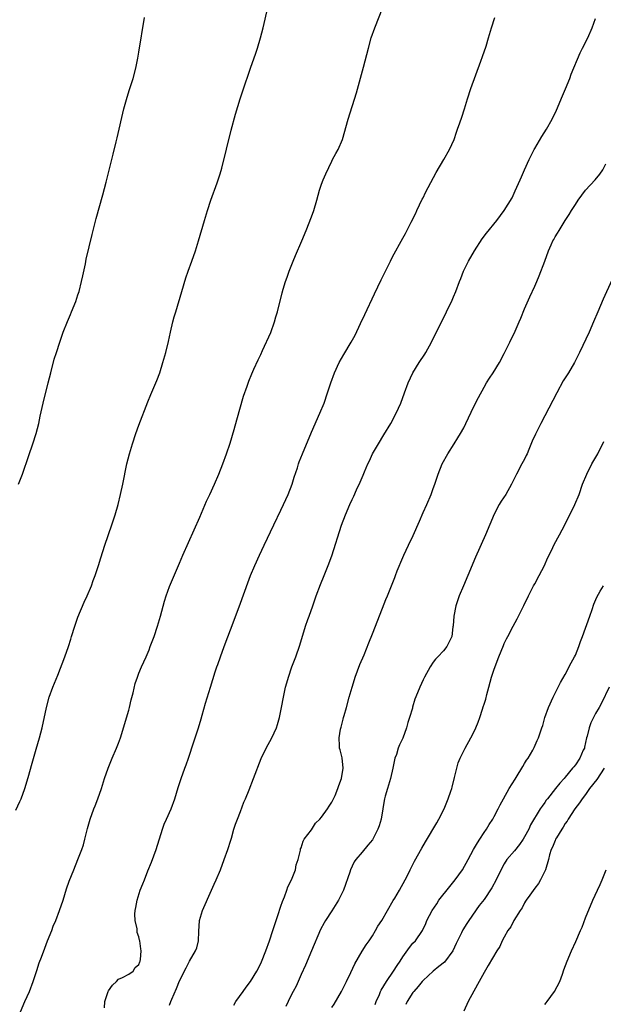
# Model space of a CAD drawing. Units: inches. Extents: x 2583000 to 2586000, y 1485000 to 1488000.
# Drawn here: x 2584414 to 2584529, y 1485386 to 1485581 of the extents above; entities that cross this region are included whole.
import ezdxf

# ---------------------------------------------------------------- set-up
doc = ezdxf.new("R2010")
doc.units = ezdxf.units.IN
doc.header["$MEASUREMENT"] = 0
doc.layers.add('LD25831485_10ft', color=121, linetype='Continuous')

msp = doc.modelspace()

# ---------------------------------------------------------------- linework, layer by layer
at = {"layer": 'LD25831485_10ft'}
for points, elevation in [([(2584412.77, 1485424.77), (2584413.52, 1485426.48), (2584413.78, 1485427), (2584414.54, 1485429), (2584415.2, 1485431.2), (2584415.96, 1485434.04), (2584416.77, 1485436.77), (2584417.41, 1485439), (2584417.92, 1485441), (2584418.81, 1485445), (2584419.33, 1485447), (2584420.03, 1485449), (2584421, 1485451.37), (2584422.43, 1485455), (2584423.13, 1485457), (2584423.57, 1485458.43), (2584423.73, 1485459), (2584424.35, 1485461), (2584425, 1485462.77), (2584426.25, 1485465.75), (2584426.81, 1485467), (2584427.65, 1485469), (2584428, 1485470), (2584428.4, 1485471), (2584429.06, 1485473), (2584429.51, 1485474.49), (2584430.32, 1485477), (2584431.67, 1485481), (2584431.99, 1485482.01), (2584432.32, 1485483), (2584432.9, 1485485), (2584433.41, 1485487), (2584433.85, 1485489), (2584434.65, 1485493), (2584435.14, 1485495), (2584435.74, 1485497), (2584436.41, 1485499), (2584437, 1485500.63), (2584438.74, 1485505.26), (2584439.33, 1485506.67), (2584440.35, 1485509), (2584440.54, 1485509.46), (2584441.12, 1485511), (2584441.72, 1485513), (2584442.28, 1485515), (2584442.83, 1485517.17), (2584443.24, 1485519), (2584443.72, 1485521), (2584443.98, 1485522.02), (2584444.26, 1485523), (2584445.44, 1485527), (2584446.28, 1485529.72), (2584446.72, 1485531), (2584447.45, 1485533), (2584448.14, 1485535), (2584448.75, 1485537), (2584449.91, 1485541), (2584450.5, 1485543), (2584451.18, 1485545), (2584452.43, 1485548.43), (2584452.63, 1485549), (2584453, 1485550.22), (2584453.32, 1485551.32), (2584455.19, 1485558.81), (2584456.05, 1485561.95), (2584456.97, 1485565), (2584457.46, 1485566.54), (2584458.98, 1485571), (2584460.02, 1485573.98), (2584460.36, 1485575), (2584460.98, 1485577), (2584461.49, 1485579), (2584462.39, 1485583)], 12640), ([(2584413.69, 1485385), (2584414.55, 1485387), (2584415.46, 1485389), (2584416.18, 1485391), (2584416.86, 1485393.14), (2584417.36, 1485394.63), (2584417.78, 1485395.78), (2584418.45, 1485397.55), (2584419.01, 1485398.99), (2584419.82, 1485401), (2584420.13, 1485401.87), (2584420.64, 1485403), (2584421.39, 1485405), (2584422.06, 1485407), (2584422.77, 1485409.23), (2584423.27, 1485410.73), (2584424.15, 1485413), (2584425, 1485415), (2584425.77, 1485417), (2584426.08, 1485417.92), (2584426.37, 1485419), (2584426.88, 1485421.12), (2584427.39, 1485423), (2584428.13, 1485425), (2584428.41, 1485425.59), (2584428.93, 1485427), (2584429.63, 1485429), (2584430.24, 1485431), (2584430.94, 1485433.06), (2584431.74, 1485435), (2584432.62, 1485437), (2584433, 1485437.95), (2584433.36, 1485439), (2584435, 1485444.44), (2584435.15, 1485445), (2584435.51, 1485446.49), (2584435.86, 1485447.86), (2584436.27, 1485449.73), (2584436.71, 1485451), (2584437, 1485451.76), (2584437.52, 1485453), (2584438.41, 1485455), (2584439, 1485456.37), (2584439.25, 1485457), (2584439.98, 1485459), (2584440.65, 1485461), (2584441.26, 1485463), (2584442.04, 1485465.96), (2584442.35, 1485467), (2584443, 1485468.82), (2584445, 1485473.44), (2584445.65, 1485475), (2584449, 1485482.5), (2584450.35, 1485485.65), (2584450.99, 1485487), (2584451.88, 1485489), (2584452.73, 1485491), (2584453.52, 1485493), (2584454.27, 1485495), (2584455, 1485497.11), (2584455.77, 1485499.77), (2584456.29, 1485501.71), (2584457.64, 1485506.36), (2584458.34, 1485508.34), (2584458.67, 1485509.33), (2584459.25, 1485510.75), (2584459.68, 1485511.68), (2584460.48, 1485513.52), (2584461, 1485514.56), (2584461.38, 1485515.38), (2584463, 1485518.95), (2584463.75, 1485521), (2584464.01, 1485521.99), (2584464.34, 1485523), (2584465.24, 1485526.76), (2584465.46, 1485527.46), (2584465.92, 1485529), (2584466.2, 1485529.8), (2584466.64, 1485531), (2584467.43, 1485533), (2584467.88, 1485534.12), (2584469.12, 1485537), (2584469.95, 1485539), (2584471, 1485541.74), (2584471.44, 1485543), (2584472.04, 1485545), (2584472.6, 1485547), (2584473, 1485548.18), (2584473.3, 1485549), (2584473.81, 1485550.19), (2584475, 1485552.67), (2584475.18, 1485553), (2584475.79, 1485554.21), (2584476.27, 1485555), (2584477.13, 1485557), (2584478.26, 1485561), (2584479.86, 1485566.14), (2584481.25, 1485571.25), (2584482.21, 1485575), (2584482.78, 1485577), (2584483.48, 1485579), (2584485.05, 1485583)], 12630), ([(2584413.31, 1485489), (2584414.05, 1485491), (2584415.34, 1485494.66), (2584416.12, 1485497), (2584416.75, 1485499), (2584417.26, 1485501), (2584417.57, 1485502.43), (2584418.16, 1485505), (2584419.11, 1485509), (2584419.62, 1485511), (2584420.33, 1485513.67), (2584420.74, 1485515), (2584421.4, 1485517), (2584422.11, 1485519), (2584422.91, 1485521.09), (2584423.5, 1485522.5), (2584423.73, 1485523), (2584424.55, 1485525), (2584425, 1485526.33), (2584425.21, 1485527), (2584425.71, 1485529), (2584425.93, 1485530.07), (2584426.45, 1485532.45), (2584426.64, 1485533.36), (2584427.78, 1485538.22), (2584428.61, 1485541.39), (2584429.91, 1485546.09), (2584430.55, 1485548.55), (2584431.65, 1485553), (2584431.91, 1485554.09), (2584432.53, 1485556.53), (2584432.7, 1485557.3), (2584434.04, 1485563), (2584434.68, 1485565.32), (2584435.17, 1485566.83), (2584435.85, 1485569), (2584436.37, 1485571), (2584436.79, 1485573), (2584437, 1485574.2), (2584438.08, 1485581)], 12650), ([(2584430.21, 1485385.79), (2584430.26, 1485387), (2584430.94, 1485389), (2584431, 1485389.13), (2584431.78, 1485390.22), (2584432.6, 1485391), (2584433, 1485391.45), (2584433.74, 1485391.74), (2584435, 1485392.39), (2584435.86, 1485393), (2584436.3, 1485393.7), (2584437, 1485394.3), (2584437.16, 1485394.84), (2584437.24, 1485395), (2584437.29, 1485395.29), (2584437.42, 1485397), (2584437.39, 1485397.39), (2584437.19, 1485399), (2584437.14, 1485399.14), (2584437, 1485399.79), (2584436.63, 1485400.63), (2584436.65, 1485401.35), (2584436.29, 1485403), (2584436.22, 1485404.22), (2584436.29, 1485405), (2584436.41, 1485405.59), (2584436.63, 1485407), (2584437.28, 1485409), (2584437.8, 1485410.2), (2584438.09, 1485411), (2584438.79, 1485412.79), (2584439.51, 1485414.49), (2584440.41, 1485417), (2584441.64, 1485421), (2584442, 1485422), (2584442.43, 1485423), (2584443.34, 1485425), (2584444.09, 1485427), (2584444.77, 1485429.23), (2584445.34, 1485431), (2584446.07, 1485433), (2584446.29, 1485433.71), (2584446.77, 1485435), (2584447.81, 1485438.19), (2584448.76, 1485441), (2584449.25, 1485442.75), (2584449.49, 1485443.49), (2584450.14, 1485445.86), (2584451.08, 1485449), (2584452.03, 1485452.03), (2584452.37, 1485453), (2584452.55, 1485453.45), (2584453.06, 1485455), (2584453.78, 1485457), (2584455.77, 1485462.23), (2584457, 1485465.54), (2584458.46, 1485469.54), (2584459.01, 1485470.99), (2584459.84, 1485473), (2584460.74, 1485475), (2584461.68, 1485477), (2584463.62, 1485481), (2584465, 1485483.87), (2584465.52, 1485485), (2584466.4, 1485487), (2584467.17, 1485489), (2584467.61, 1485490.39), (2584468.23, 1485492.23), (2584468.48, 1485493), (2584468.61, 1485493.39), (2584469.24, 1485495), (2584471, 1485499.26), (2584472.65, 1485503), (2584473.48, 1485505), (2584474.18, 1485507), (2584474.8, 1485509), (2584475.53, 1485511), (2584476.48, 1485513), (2584477.4, 1485514.6), (2584478.85, 1485517), (2584479.6, 1485518.4), (2584480.68, 1485520.68), (2584481.55, 1485522.45), (2584483.44, 1485526.56), (2584484.73, 1485529.27), (2584485.37, 1485530.63), (2584486.57, 1485533), (2584487, 1485533.84), (2584489, 1485537.5), (2584489.56, 1485538.44), (2584490.64, 1485540.64), (2584491.55, 1485542.45), (2584491.77, 1485543), (2584492.82, 1485545.18), (2584493, 1485545.5), (2584493.49, 1485546.51), (2584495.55, 1485550.45), (2584497.08, 1485553), (2584498.21, 1485555), (2584499.11, 1485557), (2584499.57, 1485558.43), (2584499.81, 1485559), (2584500.26, 1485560.26), (2584500.62, 1485561.38), (2584501.17, 1485563), (2584501.77, 1485565), (2584502.39, 1485567), (2584504.38, 1485572.38), (2584504.68, 1485573.32), (2584505.4, 1485575.4), (2584505.9, 1485577), (2584506.49, 1485579), (2584507.12, 1485581)], 12620), ([(2584443, 1485386.28), (2584443.27, 1485387), (2584443.46, 1485387.46), (2584444.41, 1485389.59), (2584445, 1485391.11), (2584446.31, 1485393.69), (2584447, 1485394.96), (2584448.18, 1485397), (2584448.41, 1485397.59), (2584448.74, 1485399), (2584448.81, 1485400.81), (2584448.96, 1485403), (2584449.56, 1485405), (2584451.33, 1485409), (2584451.82, 1485410.18), (2584452.23, 1485411), (2584453.1, 1485413), (2584453.83, 1485415), (2584454.52, 1485417), (2584454.63, 1485417.37), (2584455, 1485418.45), (2584455.24, 1485419.24), (2584455.73, 1485421), (2584456.03, 1485421.97), (2584456.4, 1485423), (2584457, 1485424.5), (2584457.68, 1485426.32), (2584458.02, 1485427), (2584458.73, 1485428.73), (2584459.61, 1485431), (2584461.09, 1485434.91), (2584462.09, 1485437), (2584463.22, 1485439), (2584464.12, 1485441), (2584464.33, 1485441.67), (2584464.72, 1485443), (2584465.13, 1485445), (2584465.48, 1485447), (2584465.89, 1485449), (2584466.12, 1485449.88), (2584466.45, 1485451), (2584467.15, 1485453), (2584467.92, 1485455), (2584468.72, 1485457.28), (2584469.85, 1485461), (2584470.31, 1485462.31), (2584470.54, 1485463), (2584471.27, 1485465), (2584471.95, 1485467), (2584472.76, 1485469.24), (2584473.5, 1485471), (2584474.31, 1485473), (2584475, 1485474.91), (2584476.91, 1485480.91), (2584477.68, 1485483), (2584478.54, 1485485), (2584479, 1485486), (2584479.34, 1485486.66), (2584479.89, 1485487.89), (2584480.61, 1485489.39), (2584481.2, 1485490.8), (2584481.47, 1485491.47), (2584482.12, 1485493), (2584482.41, 1485493.59), (2584483.04, 1485495), (2584484.18, 1485497), (2584485.28, 1485498.72), (2584486.65, 1485501), (2584487.7, 1485503), (2584488.59, 1485505), (2584489.34, 1485507), (2584490.06, 1485509), (2584490.97, 1485511), (2584492.24, 1485513), (2584493.35, 1485514.65), (2584493.57, 1485515), (2584494.68, 1485517), (2584497.64, 1485523), (2584498.72, 1485525.28), (2584499, 1485525.96), (2584499.46, 1485527), (2584500.2, 1485529), (2584500.44, 1485529.56), (2584500.94, 1485531), (2584501.97, 1485533), (2584503.1, 1485535), (2584504.62, 1485537.38), (2584505.47, 1485538.53), (2584507.53, 1485541), (2584509, 1485542.97), (2584510.52, 1485545.48), (2584511.16, 1485546.84), (2584512.1, 1485549), (2584512.39, 1485549.61), (2584512.98, 1485551), (2584513.9, 1485553), (2584514.89, 1485555), (2584515, 1485555.21), (2584516.42, 1485557.58), (2584517.3, 1485559), (2584518.42, 1485561), (2584519.26, 1485562.74), (2584520.45, 1485565.55), (2584521.05, 1485566.95), (2584521.89, 1485569), (2584522.18, 1485569.82), (2584523.94, 1485574.06), (2584524.44, 1485575), (2584525.45, 1485577), (2584526.31, 1485579), (2584527, 1485580.83)], 12610), ([(2584455.69, 1485386.31), (2584456.12, 1485387), (2584457.54, 1485389), (2584458.13, 1485389.87), (2584458.96, 1485391), (2584460.27, 1485393), (2584460.53, 1485393.47), (2584461.18, 1485394.82), (2584462.01, 1485397), (2584462.73, 1485399), (2584463.4, 1485401), (2584463.76, 1485402.24), (2584464.57, 1485404.57), (2584464.76, 1485405.24), (2584465, 1485405.82), (2584465.28, 1485406.72), (2584465.69, 1485407.69), (2584466.14, 1485409), (2584466.34, 1485409.66), (2584467.07, 1485411), (2584467.87, 1485413), (2584468.02, 1485413.98), (2584468.4, 1485415), (2584468.86, 1485416.86), (2584468.87, 1485417.13), (2584469, 1485417.35), (2584469.35, 1485418.65), (2584469.58, 1485419), (2584471, 1485420.85), (2584471.79, 1485422.21), (2584472.63, 1485423), (2584473, 1485423.39), (2584474.15, 1485425), (2584474.47, 1485425.53), (2584475, 1485426.31), (2584475.37, 1485427), (2584475.66, 1485427.66), (2584476.23, 1485429), (2584476.38, 1485429.62), (2584476.91, 1485431), (2584477.22, 1485433), (2584477.04, 1485435.04), (2584476.64, 1485436.64), (2584476.52, 1485437), (2584476.55, 1485437.45), (2584476.45, 1485439), (2584476.73, 1485440.73), (2584476.86, 1485441.14), (2584477.28, 1485442.72), (2584477.32, 1485443), (2584477.43, 1485443.43), (2584477.9, 1485445), (2584478.46, 1485447), (2584479.01, 1485449), (2584479.46, 1485450.54), (2584479.61, 1485451), (2584480.55, 1485453.45), (2584481.36, 1485455.36), (2584482.28, 1485457.72), (2584483, 1485459.49), (2584485, 1485464.58), (2584485.69, 1485466.31), (2584486, 1485467), (2584486.77, 1485469), (2584487.41, 1485470.59), (2584487.55, 1485471), (2584487.9, 1485471.9), (2584489, 1485474.58), (2584489.18, 1485475), (2584490.12, 1485477), (2584491.07, 1485478.93), (2584492.3, 1485481.7), (2584493, 1485483.44), (2584493.71, 1485485), (2584494.58, 1485487), (2584495, 1485488.18), (2584495.31, 1485489), (2584495.96, 1485491), (2584496.75, 1485493), (2584497.85, 1485495), (2584499.13, 1485497), (2584499.87, 1485498.13), (2584500.38, 1485499), (2584501, 1485500.14), (2584501.44, 1485501), (2584503, 1485504.3), (2584503.89, 1485506.11), (2584505, 1485508.11), (2584505.52, 1485509), (2584506.09, 1485509.91), (2584506.8, 1485511), (2584508.03, 1485513), (2584509, 1485514.77), (2584510.12, 1485517), (2584511.17, 1485519.17), (2584511.94, 1485521), (2584512.24, 1485521.76), (2584513, 1485523.58), (2584514.04, 1485525.96), (2584515, 1485528.03), (2584515.4, 1485529), (2584515.9, 1485530.1), (2584516.99, 1485533.01), (2584517.69, 1485535), (2584518.22, 1485536.22), (2584518.58, 1485537), (2584518.74, 1485537.26), (2584519, 1485537.75), (2584519.5, 1485538.5), (2584519.78, 1485539), (2584521, 1485541.01), (2584521.81, 1485542.19), (2584522.27, 1485543), (2584523, 1485544.18), (2584523.57, 1485545), (2584525, 1485546.95), (2584526.88, 1485549), (2584527.85, 1485550.15), (2584528.42, 1485551), (2584529, 1485552.14)], 12600), ([(2584531.92, 1485533), (2584528.5, 1485525.5), (2584527.41, 1485523), (2584526.57, 1485521), (2584525.7, 1485519), (2584523.83, 1485515), (2584522.82, 1485513), (2584521.64, 1485511), (2584520.62, 1485509.38), (2584519.32, 1485507), (2584517, 1485502.51), (2584516.19, 1485501), (2584515.12, 1485498.88), (2584514.51, 1485497.49), (2584513.85, 1485495.85), (2584513.49, 1485495), (2584513.33, 1485494.67), (2584513, 1485493.98), (2584512.48, 1485493), (2584511.39, 1485491), (2584511, 1485490.17), (2584510.4, 1485489), (2584509.27, 1485487), (2584508.36, 1485485.64), (2584507.99, 1485485), (2584507, 1485483.1), (2584505.32, 1485479), (2584503.35, 1485474.65), (2584501.81, 1485471), (2584500.94, 1485469), (2584500.13, 1485467), (2584499.48, 1485465), (2584499.06, 1485463), (2584498.92, 1485461.08), (2584498.87, 1485460.87), (2584498.68, 1485459), (2584497.69, 1485457), (2584497, 1485456.18), (2584495.92, 1485455), (2584495.45, 1485454.55), (2584495, 1485453.94), (2584494.39, 1485453), (2584493.27, 1485451), (2584493, 1485450.45), (2584492.33, 1485449), (2584491.91, 1485447.91), (2584491.38, 1485446.62), (2584490.93, 1485445.07), (2584490.89, 1485444.89), (2584490.34, 1485443), (2584489.99, 1485442.01), (2584489.74, 1485441), (2584489.03, 1485438.97), (2584488.38, 1485437.62), (2584488.12, 1485437), (2584487.74, 1485435.74), (2584487.45, 1485435), (2584487.34, 1485434.66), (2584487.05, 1485433), (2584486.59, 1485431), (2584485.96, 1485429), (2584485.52, 1485427.52), (2584485.38, 1485427), (2584485.35, 1485426.65), (2584485.04, 1485425), (2584484.73, 1485423), (2584484.32, 1485421.68), (2584484.08, 1485421), (2584483, 1485418.92), (2584482.13, 1485417.87), (2584481, 1485416.46), (2584479.75, 1485415), (2584479.42, 1485414.58), (2584479, 1485413.73), (2584478.68, 1485413), (2584478.55, 1485412.55), (2584477.32, 1485409), (2584477, 1485408.31), (2584476.32, 1485407), (2584475, 1485404.89), (2584473.75, 1485403), (2584473.48, 1485402.52), (2584472.79, 1485401.21), (2584471, 1485397.02), (2584469.83, 1485394.17), (2584469, 1485392.37), (2584468.41, 1485391), (2584467.97, 1485390.03), (2584467.38, 1485389), (2584467, 1485388.28), (2584466.4, 1485387), (2584465.97, 1485386.03)], 12590), ([(2584475, 1485385.83), (2584475.48, 1485386.52), (2584476.9, 1485389), (2584477.89, 1485391), (2584478.73, 1485392.73), (2584479.52, 1485394.48), (2584481, 1485396.97), (2584481.81, 1485398.19), (2584482.38, 1485399), (2584483, 1485399.99), (2584483.6, 1485401), (2584484.09, 1485401.91), (2584484.84, 1485403), (2584487.08, 1485406.92), (2584487.41, 1485407.41), (2584488.37, 1485409), (2584489.45, 1485411), (2584489.9, 1485411.9), (2584490.43, 1485413), (2584491.3, 1485414.7), (2584492.77, 1485417.23), (2584493.49, 1485418.51), (2584495.72, 1485422.28), (2584496.13, 1485423), (2584497.15, 1485425), (2584497.68, 1485426.32), (2584497.97, 1485427), (2584498.47, 1485428.47), (2584498.63, 1485429), (2584498.7, 1485429.3), (2584499.19, 1485431.19), (2584499.62, 1485433), (2584499.93, 1485434.07), (2584500.3, 1485435), (2584501.3, 1485437), (2584502.42, 1485439), (2584503, 1485440.15), (2584503.39, 1485441), (2584503.87, 1485442.13), (2584504.17, 1485443), (2584504.69, 1485444.69), (2584504.86, 1485445.14), (2584505, 1485445.66), (2584505.34, 1485446.66), (2584505.55, 1485447.55), (2584505.97, 1485449), (2584506.51, 1485451), (2584507, 1485452.56), (2584507.94, 1485455), (2584508.82, 1485457.18), (2584509, 1485457.6), (2584509.45, 1485458.55), (2584509.68, 1485459), (2584510.73, 1485461), (2584511.52, 1485462.48), (2584512.88, 1485465.12), (2584513.75, 1485467), (2584514.78, 1485469), (2584515, 1485469.36), (2584515.9, 1485471), (2584516.95, 1485473), (2584517.54, 1485474.46), (2584517.81, 1485475), (2584518.56, 1485476.56), (2584518.74, 1485477), (2584519.53, 1485478.47), (2584519.85, 1485479), (2584520.94, 1485481), (2584521.61, 1485482.39), (2584521.93, 1485483), (2584522.91, 1485485), (2584523.72, 1485487), (2584524.43, 1485489), (2584525.23, 1485491), (2584526.27, 1485493), (2584527.4, 1485495), (2584528.6, 1485497.4)], 12580), ([(2584483.53, 1485386.47), (2584483.78, 1485387), (2584484.41, 1485388.41), (2584484.63, 1485389), (2584484.75, 1485389.25), (2584485.76, 1485391), (2584487.15, 1485393), (2584487.86, 1485394.14), (2584488.47, 1485395), (2584489, 1485395.86), (2584490.31, 1485397.69), (2584491, 1485398.51), (2584491.49, 1485399), (2584492.9, 1485401), (2584493.57, 1485402.43), (2584493.76, 1485403), (2584494.78, 1485405), (2584495.69, 1485406.31), (2584496.13, 1485407), (2584498.27, 1485409.73), (2584499.34, 1485411), (2584500.74, 1485413), (2584501.88, 1485415), (2584502.96, 1485417), (2584503.7, 1485418.3), (2584504.16, 1485419), (2584505, 1485420.33), (2584505.49, 1485421), (2584506.05, 1485421.95), (2584506.71, 1485423), (2584507, 1485423.52), (2584507.77, 1485425), (2584508.18, 1485425.82), (2584508.86, 1485427), (2584509.98, 1485429), (2584511.11, 1485430.89), (2584511.55, 1485431.55), (2584512.44, 1485433), (2584512.63, 1485433.37), (2584513, 1485433.94), (2584513.39, 1485434.61), (2584513.68, 1485435), (2584514.59, 1485436.59), (2584514.88, 1485437.12), (2584515.49, 1485438.51), (2584515.73, 1485439), (2584516.42, 1485441), (2584516.56, 1485441.44), (2584517, 1485443.03), (2584517.72, 1485445), (2584518.64, 1485447), (2584519.64, 1485449), (2584520.1, 1485449.9), (2584521, 1485451.51), (2584522.2, 1485453.8), (2584522.86, 1485455), (2584523, 1485455.3), (2584523.68, 1485457), (2584524.01, 1485457.99), (2584524.41, 1485459), (2584525.82, 1485463), (2584526.31, 1485464.31), (2584526.67, 1485465.33), (2584527.23, 1485466.77), (2584527.9, 1485467.9), (2584528.52, 1485469)], 12570), ([(2584529.64, 1485449), (2584528.15, 1485445.85), (2584527.69, 1485445), (2584527, 1485443.81), (2584526.56, 1485443), (2584526.04, 1485441.96), (2584525.7, 1485441), (2584525.31, 1485439.31), (2584525.21, 1485439), (2584524.83, 1485437.17), (2584524.78, 1485437), (2584524.57, 1485436.57), (2584523.91, 1485435), (2584523, 1485433.7), (2584522.69, 1485433.31), (2584522.46, 1485433), (2584521, 1485431.27), (2584520.79, 1485431), (2584519.94, 1485430.06), (2584519.12, 1485429), (2584517.5, 1485427), (2584517.28, 1485426.72), (2584517, 1485426.29), (2584516.43, 1485425.57), (2584516.06, 1485425), (2584514.16, 1485421.84), (2584513.82, 1485421), (2584513, 1485419.49), (2584512.71, 1485419), (2584512.01, 1485417.99), (2584511, 1485416.75), (2584509.52, 1485415), (2584509, 1485414.17), (2584508.58, 1485413.42), (2584507.37, 1485411), (2584506.55, 1485409.45), (2584505, 1485407.13), (2584504.04, 1485405.96), (2584502.02, 1485403), (2584501.6, 1485402.4), (2584500.82, 1485401.18), (2584500.54, 1485400.54), (2584499.51, 1485398.49), (2584498.87, 1485397), (2584497.21, 1485394.79), (2584496.09, 1485393.91), (2584494.98, 1485393.02), (2584493, 1485391.18), (2584492.83, 1485391), (2584492.02, 1485389.98), (2584491.16, 1485389), (2584491, 1485388.78), (2584489.88, 1485387), (2584489.58, 1485386.42)], 12560), ([(2584528.68, 1485433), (2584527.21, 1485430.79), (2584525.78, 1485429), (2584525, 1485427.86), (2584524.32, 1485427), (2584523.82, 1485426.18), (2584522.91, 1485425), (2584521.57, 1485423), (2584521.38, 1485422.61), (2584521, 1485422.09), (2584520.6, 1485421.4), (2584520.33, 1485421), (2584519.27, 1485419.27), (2584519.12, 1485419), (2584519, 1485418.74), (2584518.52, 1485417.48), (2584518.26, 1485417), (2584517.92, 1485415.92), (2584517.7, 1485415), (2584517.11, 1485413), (2584516.13, 1485411), (2584515.74, 1485410.26), (2584515, 1485409.35), (2584514.01, 1485408.01), (2584513.3, 1485407), (2584513.2, 1485406.8), (2584513, 1485406.51), (2584512.51, 1485405.49), (2584512.12, 1485405), (2584510.88, 1485403), (2584510.28, 1485401.72), (2584509.72, 1485401), (2584509, 1485399.72), (2584508.61, 1485399), (2584508.1, 1485397.9), (2584507.5, 1485397), (2584505.84, 1485394.15), (2584505, 1485392.75), (2584504.07, 1485391), (2584503, 1485389.05), (2584501.91, 1485387), (2584501, 1485385.14)], 12550), ([(2584517, 1485386.43), (2584517.25, 1485386.75), (2584517.46, 1485387), (2584518.9, 1485389), (2584519.91, 1485391), (2584520.44, 1485392.44), (2584520.76, 1485393.24), (2584521.39, 1485395), (2584522.24, 1485397), (2584523.11, 1485398.89), (2584524.02, 1485401), (2584524.31, 1485401.69), (2584525, 1485403.52), (2584526.44, 1485407), (2584527.36, 1485409), (2584527.9, 1485410.1), (2584528.29, 1485411), (2584529.05, 1485413)], 12540)]:
    msp.add_lwpolyline(points, dxfattribs=dict(at, elevation=elevation))

doc.saveas('drawing.dxf')
